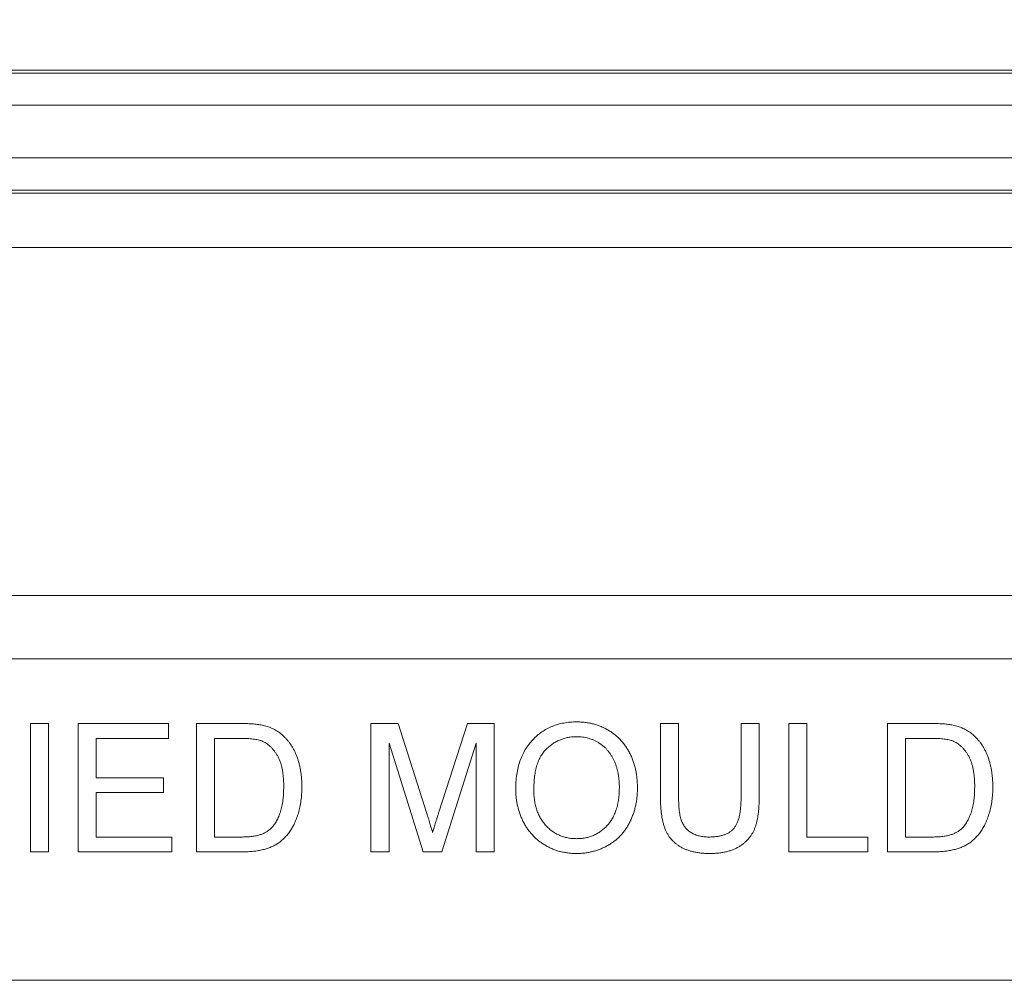
# Model space of a CAD drawing. Units: inches. Extents: x 0.5 to 33.9, y 0.4 to 21.4.
# Drawn here: x 17.5 to 17.8, y 8.4 to 8.7 of the extents above; entities that cross this region are included whole.
import ezdxf

# ---------------------------------------------------------------- set-up
doc = ezdxf.new("R2010")
doc.units = ezdxf.units.IN
doc.header["$MEASUREMENT"] = 0
doc.layers.add('DIM', color=136, linetype='Continuous')
doc.styles.add('SLDTEXTSTYLE0', font='TXT', dxfattribs={"width": 0.605})
doc.dimstyles.new('SLDDIMSTYLE1', dxfattribs={"dimtxt": 0.242676, "dimasz": 0.094, "dimexe": 0, "dimexo": 0.0625, "dimgap": 0.060669, "dimtad": 0, "dimtih": 1, "dimtoh": 1, "dimlfac": 3, "dimrnd": 1e-09, "dimzin": 12, "dimdsep": 46, "dimtxsty": 'SLDTEXTSTYLE0', "dimsah": 1, "dimcen": 0.09, "dimadec": 0, "dimazin": 3, "dimtfac": 1, "dimtofl": 0, "dimtmove": 0, "dimatfit": 3, "dimfxl": 1, "dimfrac": 2, "dimtolj": 1, "dimtzin": 12, "dimarcsym": 0})

# ---------------------------------------------------------------- blocks, each defined once
blk = doc.blocks.new('_D_5')
at = {"layer": 'DIM'}
for p, q in [((19.15821, 9.47712), (19.15821, 9.16049)), ((19.15821, 9.47712), (19.21371, 9.47712)), ((20.39869, 9.47712), (20.34318, 9.47712)), ((20.39869, 9.47712), (20.39869, 9.16049)), ((17.09287, 8.46486), (17.09287, 9.44381)), ((21.90537, 8.46486), (21.90537, 9.44381)), ((17.09287, 9.31881), (18.09598, 9.31881)), ((21.90537, 9.31881), (20.62777, 9.31881)), ((19.15821, 9.16049), (19.21371, 9.16049)), ((20.39869, 9.16049), (20.34318, 9.16049))]:
    blk.add_line(p, q, dxfattribs=at)
for points in [[(17.09287, 9.31881), (17.18687, 9.29881), (17.18687, 9.33881)], [(21.90537, 9.31881), (21.81137, 9.33881), (21.81137, 9.29881)]]:
    blk.add_solid(points, dxfattribs=at)
at = {"layer": 'DIM', "char_height": 0.25, "attachment_point": 1, "style": 'SLDTEXTSTYLE0'}
for s, insert in [('366.71', (19.26922, 9.45482)), ('14.44', (18.21404, 9.45482))]:
    blk.add_mtext(s, dxfattribs=dict(at, insert=insert))

msp = doc.modelspace()

# ---------------------------------------------------------------- linework, layer by layer
at = {"color": 7, "linetype": 'Continuous', "lineweight": 15}
for p, q in [((21.95322, 8.71042), (17.04502, 8.71042)), ((17.04544, 8.7094), (21.95279, 8.7094)), ((21.95279, 8.69899), (17.04544, 8.69899)), ((17.04829, 8.68185), (21.94994, 8.68185)), ((21.94563, 8.67144), (17.05261, 8.67144)), ((21.9452, 8.67042), (17.05303, 8.67042)), ((17.06937, 8.65275), (21.92886, 8.65275)), ((17.11614, 8.53985), (21.88209, 8.53985)), ((21.88209, 8.5192), (17.11614, 8.5192)), ((17.47474, 8.45656), (17.47474, 8.49823)), ((17.47474, 8.49823), (17.48062, 8.49823)), ((17.48062, 8.49823), (17.48062, 8.45656)), ((17.49023, 8.45656), (17.49023, 8.49823)), ((17.49023, 8.49823), (17.51961, 8.49823)), ((17.51961, 8.49823), (17.51961, 8.49342)), ((17.52869, 8.45656), (17.52869, 8.49823)), ((17.52869, 8.49823), (17.54294, 8.49823)), ((17.58532, 8.45656), (17.58532, 8.49823)), ((17.58532, 8.49823), (17.59416, 8.49823)), ((17.59416, 8.49823), (17.60347, 8.46899)), ((17.60739, 8.46949), (17.61662, 8.49823)), ((17.61662, 8.49823), (17.62538, 8.49823)), ((17.62538, 8.49823), (17.62538, 8.45656)), ((17.67933, 8.47426), (17.67933, 8.49823)), ((17.67933, 8.49823), (17.68521, 8.49823)), ((17.68521, 8.49823), (17.68521, 8.47454)), ((17.70551, 8.49823), (17.71138, 8.49823)), ((17.70551, 8.47454), (17.70551, 8.49823)), ((17.71138, 8.49823), (17.71138, 8.47426)), ((17.721, 8.45656), (17.721, 8.49823)), ((17.721, 8.49823), (17.72688, 8.49823)), ((17.72688, 8.49823), (17.72688, 8.46137)), ((17.75305, 8.45656), (17.75305, 8.49823)), ((17.75305, 8.49823), (17.7673, 8.49823)), ((17.49611, 8.49342), (17.49611, 8.4806)), ((17.51961, 8.49342), (17.49611, 8.49342)), ((17.54302, 8.49342), (17.53457, 8.49342)), ((17.53457, 8.49342), (17.53457, 8.46137)), ((17.60224, 8.45656), (17.59119, 8.49182)), ((17.59119, 8.49182), (17.59119, 8.45656)), ((17.6195, 8.49182), (17.60839, 8.45656)), ((17.6195, 8.45656), (17.6195, 8.49182)), ((17.76737, 8.49342), (17.75893, 8.49342)), ((17.75893, 8.49342), (17.75893, 8.46137)), ((17.49611, 8.4806), (17.51801, 8.4806)), ((17.51801, 8.4806), (17.51801, 8.4758)), ((17.51801, 8.4758), (17.49611, 8.4758)), ((17.49611, 8.4758), (17.49611, 8.46137)), ((17.49611, 8.46137), (17.52068, 8.46137)), ((17.52068, 8.46137), (17.52068, 8.45656)), ((17.53457, 8.46137), (17.54316, 8.46137)), ((17.72688, 8.46137), (17.74664, 8.46137)), ((17.74664, 8.46137), (17.74664, 8.45656)), ((17.75893, 8.46137), (17.76752, 8.46137)), ((17.48062, 8.45656), (17.47474, 8.45656)), ((17.52068, 8.45656), (17.49023, 8.45656)), ((17.54362, 8.45656), (17.52869, 8.45656)), ((17.59119, 8.45656), (17.58532, 8.45656)), ((17.60839, 8.45656), (17.60224, 8.45656)), ((17.62538, 8.45656), (17.6195, 8.45656)), ((17.74664, 8.45656), (17.721, 8.45656)), ((17.76798, 8.45656), (17.75305, 8.45656)), ((21.90537, 8.41486), (17.09287, 8.41486))]:
    msp.add_line(p, q, dxfattribs=at)
for points, knots in [([(17.54294, 8.49823), (17.54333, 8.49823), (17.54409, 8.49823), (17.54519, 8.49819), (17.54621, 8.49816), (17.54717, 8.49808), (17.54805, 8.49801), (17.54887, 8.49789), (17.54961, 8.49779), (17.55008, 8.49768), (17.5503, 8.49763)], [0, 0, 0, 0, 0.157901, 0.306843, 0.445681, 0.57457, 0.694651, 0.806147, 0.907759, 1, 1, 1, 1]), ([(17.63233, 8.47685), (17.63234, 8.47768), (17.63237, 8.47931), (17.63263, 8.48168), (17.63306, 8.48391), (17.63366, 8.486), (17.63445, 8.48795), (17.63539, 8.48977), (17.63653, 8.49144), (17.63782, 8.49297), (17.63926, 8.49432), (17.64079, 8.49552), (17.64243, 8.49652), (17.64417, 8.49735), (17.64602, 8.49799), (17.64796, 8.49843), (17.65001, 8.49872), (17.6514, 8.49875), (17.65212, 8.49877)], [0, 0, 0, 0, 0.075225, 0.146571, 0.214495, 0.279453, 0.342418, 0.40351, 0.463774, 0.523875, 0.583261, 0.64131, 0.698905, 0.756301, 0.814632, 0.874328, 0.935785, 1, 1, 1, 1]), ([(17.65212, 8.49877), (17.65259, 8.49876), (17.65352, 8.49874), (17.6549, 8.49862), (17.65625, 8.4984), (17.65756, 8.4981), (17.65884, 8.49771), (17.66008, 8.49724), (17.66128, 8.49669), (17.66244, 8.49605), (17.66356, 8.49533), (17.66461, 8.49455), (17.66559, 8.49369), (17.6665, 8.49277), (17.66735, 8.49179), (17.66811, 8.49072), (17.66883, 8.4896), (17.66946, 8.48841), (17.67003, 8.48718), (17.67051, 8.48589), (17.67093, 8.48456), (17.67127, 8.4832), (17.67153, 8.48179), (17.67172, 8.48034), (17.67183, 8.47885), (17.67185, 8.47784), (17.67186, 8.47733)], [0, 0, 0, 0, 0.043091, 0.08557, 0.127135, 0.167938, 0.208657, 0.248986, 0.289358, 0.330079, 0.370445, 0.41051, 0.450069, 0.489537, 0.529123, 0.569091, 0.609534, 0.650582, 0.692324, 0.734264, 0.776501, 0.819585, 0.863124, 0.907856, 0.953343, 1, 1, 1, 1]), ([(17.7673, 8.49823), (17.76769, 8.49823), (17.76845, 8.49823), (17.76954, 8.49819), (17.77057, 8.49816), (17.77153, 8.49808), (17.77241, 8.49801), (17.77323, 8.49789), (17.77397, 8.49779), (17.77444, 8.49768), (17.77466, 8.49763)], [0, 0, 0, 0, 0.1579007, 0.306843, 0.445681, 0.5745702, 0.6946514, 0.8061472, 0.9077587, 1, 1, 1, 1]), ([(17.5503, 8.49763), (17.55088, 8.49748), (17.552, 8.49719), (17.55359, 8.49651), (17.55506, 8.49568), (17.55593, 8.49499), (17.55636, 8.49465)], [0, 0, 0, 0, 0.261213, 0.512048, 0.757793, 1, 1, 1, 1]), ([(17.77466, 8.49763), (17.77524, 8.49748), (17.77636, 8.49719), (17.77795, 8.49651), (17.77942, 8.49568), (17.78029, 8.49499), (17.78072, 8.49465)], [0, 0, 0, 0, 0.261213, 0.512048, 0.757793, 1, 1, 1, 1]), ([(17.5499, 8.49256), (17.54971, 8.49263), (17.54931, 8.49278), (17.54865, 8.49295), (17.54791, 8.4931), (17.54709, 8.49321), (17.54619, 8.49332), (17.5452, 8.49338), (17.54413, 8.49341), (17.5434, 8.49342), (17.54302, 8.49342)], [0, 0, 0, 0, 0.087425, 0.185248, 0.292738, 0.411206, 0.541246, 0.682781, 0.836034, 1, 1, 1, 1]), ([(17.557, 8.47772), (17.557, 8.47825), (17.55699, 8.47928), (17.55688, 8.48078), (17.55673, 8.48219), (17.55651, 8.48351), (17.55622, 8.48473), (17.55586, 8.48585), (17.55544, 8.48689), (17.55496, 8.48782), (17.55441, 8.48867), (17.55386, 8.48945), (17.55327, 8.49015), (17.55265, 8.49078), (17.55201, 8.49134), (17.55134, 8.49183), (17.55064, 8.49224), (17.55015, 8.49246), (17.5499, 8.49256)], [0, 0, 0, 0, 0.091261, 0.177438, 0.258678, 0.334778, 0.406499, 0.473726, 0.537152, 0.597403, 0.654522, 0.709277, 0.76151, 0.811841, 0.8606, 0.907803, 0.954258, 1, 1, 1, 1]), ([(17.55636, 8.49465), (17.55663, 8.49442), (17.55717, 8.49394), (17.5579, 8.49317), (17.55859, 8.49234), (17.55924, 8.49148), (17.55982, 8.49056), (17.56036, 8.4896), (17.56084, 8.48859), (17.56128, 8.48753), (17.56165, 8.48642), (17.56198, 8.48528), (17.56226, 8.4841), (17.56248, 8.48288), (17.56267, 8.48162), (17.56279, 8.48032), (17.56287, 8.47899), (17.56288, 8.47808), (17.56288, 8.47762)], [0, 0, 0, 0, 0.056809, 0.113874, 0.170522, 0.227532, 0.285334, 0.343678, 0.403164, 0.464002, 0.525827, 0.589097, 0.653293, 0.719115, 0.786763, 0.855798, 0.926841, 1, 1, 1, 1]), ([(17.65215, 8.49396), (17.65168, 8.49395), (17.65075, 8.49393), (17.64939, 8.49373), (17.64808, 8.49342), (17.64683, 8.49298), (17.64561, 8.49243), (17.64445, 8.49174), (17.64334, 8.49094), (17.64229, 8.49001), (17.64131, 8.48894), (17.64047, 8.48768), (17.63977, 8.48627), (17.63919, 8.48469), (17.63874, 8.48294), (17.63843, 8.48104), (17.63824, 8.47896), (17.63821, 8.47753), (17.6382, 8.47678)], [0, 0, 0, 0, 0.055944, 0.110712, 0.164055, 0.216875, 0.269578, 0.323272, 0.377576, 0.433444, 0.490917, 0.550621, 0.613113, 0.679858, 0.751356, 0.82826, 0.910794, 1, 1, 1, 1]), ([(17.66598, 8.47737), (17.66598, 8.47779), (17.66597, 8.47859), (17.66588, 8.47978), (17.66576, 8.48094), (17.66558, 8.48205), (17.66533, 8.48313), (17.66505, 8.48416), (17.66471, 8.48516), (17.66431, 8.48611), (17.66387, 8.48702), (17.66338, 8.48787), (17.66284, 8.48868), (17.66224, 8.48943), (17.66161, 8.49014), (17.66092, 8.49078), (17.66018, 8.49137), (17.6594, 8.49191), (17.65858, 8.4924), (17.65774, 8.49282), (17.65687, 8.49317), (17.65597, 8.49345), (17.65505, 8.49368), (17.65411, 8.49385), (17.65314, 8.49394), (17.65248, 8.49395), (17.65215, 8.49396)], [0, 0, 0, 0, 0.050847, 0.099743, 0.147423, 0.194067, 0.239148, 0.283312, 0.326545, 0.3689, 0.410532, 0.451007, 0.490829, 0.530205, 0.569114, 0.607752, 0.64659, 0.685846, 0.724961, 0.763672, 0.802198, 0.841089, 0.879661, 0.919078, 0.959102, 1, 1, 1, 1]), ([(17.77426, 8.49256), (17.77407, 8.49263), (17.77366, 8.49278), (17.773, 8.49295), (17.77227, 8.4931), (17.77145, 8.49321), (17.77055, 8.49332), (17.76956, 8.49338), (17.76849, 8.49341), (17.76776, 8.49342), (17.76737, 8.49342)], [0, 0, 0, 0, 0.087425, 0.185248, 0.292738, 0.411206, 0.541246, 0.682781, 0.836034, 1, 1, 1, 1]), ([(17.78136, 8.47772), (17.78136, 8.47825), (17.78135, 8.47928), (17.78124, 8.48078), (17.78109, 8.48219), (17.78086, 8.48351), (17.78058, 8.48473), (17.78021, 8.48585), (17.7798, 8.48689), (17.77932, 8.48782), (17.77877, 8.48867), (17.77822, 8.48945), (17.77763, 8.49015), (17.77701, 8.49078), (17.77637, 8.49134), (17.7757, 8.49183), (17.775, 8.49224), (17.7745, 8.49246), (17.77426, 8.49256)], [0, 0, 0, 0, 0.091261, 0.177438, 0.258678, 0.334778, 0.406499, 0.473726, 0.537152, 0.597403, 0.654522, 0.709277, 0.76151, 0.811841, 0.8606, 0.907803, 0.954258, 1, 1, 1, 1]), ([(17.78072, 8.49465), (17.78099, 8.49442), (17.78153, 8.49394), (17.78226, 8.49317), (17.78295, 8.49234), (17.7836, 8.49148), (17.78418, 8.49056), (17.78472, 8.4896), (17.7852, 8.48859), (17.78563, 8.48753), (17.78601, 8.48642), (17.78634, 8.48528), (17.78662, 8.4841), (17.78684, 8.48288), (17.78703, 8.48162), (17.78715, 8.48032), (17.78723, 8.47899), (17.78724, 8.47808), (17.78724, 8.47762)], [0, 0, 0, 0, 0.056809, 0.113874, 0.170522, 0.227532, 0.285334, 0.343678, 0.403164, 0.464002, 0.525827, 0.589097, 0.653293, 0.719115, 0.786763, 0.855798, 0.926841, 1, 1, 1, 1]), ([(17.56288, 8.47762), (17.56287, 8.47686), (17.56285, 8.47536), (17.56263, 8.47319), (17.5623, 8.47115), (17.56181, 8.46925), (17.56122, 8.46749), (17.56056, 8.46589), (17.55981, 8.46444), (17.55899, 8.46316), (17.55811, 8.46202), (17.55718, 8.46101), (17.55622, 8.46011), (17.5552, 8.45935), (17.55411, 8.45869), (17.55293, 8.45812), (17.55163, 8.45765), (17.55024, 8.45725), (17.54873, 8.45694), (17.54712, 8.45672), (17.5454, 8.45659), (17.54422, 8.45657), (17.54362, 8.45656)], [0, 0, 0, 0, 0.070545, 0.137279, 0.20024, 0.260347, 0.316984, 0.370125, 0.419604, 0.466025, 0.509923, 0.551875, 0.591833, 0.630157, 0.668671, 0.708666, 0.75062, 0.795014, 0.841964, 0.891754, 0.944289, 1, 1, 1, 1]), ([(17.553, 8.46432), (17.55331, 8.46467), (17.55394, 8.46539), (17.55472, 8.46665), (17.55541, 8.46808), (17.55599, 8.46967), (17.55645, 8.47143), (17.55677, 8.47337), (17.55697, 8.47548), (17.55699, 8.47695), (17.557, 8.47772)], [0, 0, 0, 0, 0.09777, 0.200852, 0.31043, 0.428549, 0.555184, 0.691845, 0.840094, 1, 1, 1, 1]), ([(17.65209, 8.45603), (17.65161, 8.45604), (17.65066, 8.45605), (17.64926, 8.45619), (17.6479, 8.45642), (17.64656, 8.45671), (17.64528, 8.45712), (17.64403, 8.4576), (17.64282, 8.45818), (17.64166, 8.45884), (17.64054, 8.45957), (17.6395, 8.46037), (17.63851, 8.46123), (17.63762, 8.46217), (17.63678, 8.46317), (17.636, 8.46422), (17.63531, 8.46535), (17.63468, 8.46654), (17.63412, 8.46775), (17.63365, 8.469), (17.63324, 8.47027), (17.63291, 8.47155), (17.63264, 8.47285), (17.63247, 8.47417), (17.63234, 8.4755), (17.63233, 8.4764), (17.63233, 8.47685)], [0, 0, 0, 0, 0.0447019, 0.0885433, 0.1314653, 0.1738166, 0.2157218, 0.257259, 0.298741, 0.3405018, 0.3821485, 0.4230933, 0.4635881, 0.5040079, 0.5443884, 0.5849182, 0.6262241, 0.6679428, 0.7099108, 0.7513545, 0.7925957, 0.8339302, 0.8749943, 0.9164363, 0.957902, 1, 1, 1, 1]), ([(17.6382, 8.47678), (17.63821, 8.47618), (17.63823, 8.47501), (17.63843, 8.4733), (17.63873, 8.47168), (17.63915, 8.47016), (17.63972, 8.46874), (17.6404, 8.46743), (17.64121, 8.46621), (17.64213, 8.46509), (17.64315, 8.46409), (17.64424, 8.46322), (17.64539, 8.46249), (17.6466, 8.46188), (17.64788, 8.46141), (17.64922, 8.46108), (17.65062, 8.46087), (17.65158, 8.46085), (17.65207, 8.46084)], [0, 0, 0, 0, 0.075976, 0.1481478, 0.2172338, 0.2833432, 0.3472549, 0.409524, 0.4706594, 0.5318312, 0.5919915, 0.650519, 0.707573, 0.7641725, 0.8211202, 0.8791004, 0.9384134, 1, 1, 1, 1]), ([(17.65207, 8.46084), (17.65256, 8.46085), (17.65353, 8.46088), (17.65496, 8.46108), (17.65631, 8.46142), (17.65761, 8.46189), (17.65882, 8.46251), (17.65998, 8.46324), (17.66106, 8.46413), (17.66208, 8.46513), (17.663, 8.46627), (17.66381, 8.46752), (17.66447, 8.46889), (17.66503, 8.47037), (17.66546, 8.47196), (17.66576, 8.47367), (17.66595, 8.47549), (17.66597, 8.47673), (17.66598, 8.47737)], [0, 0, 0, 0, 0.061057, 0.119549, 0.176812, 0.232964, 0.288593, 0.344678, 0.401674, 0.460555, 0.520493, 0.581231, 0.643451, 0.707862, 0.775364, 0.846409, 0.921149, 1, 1, 1, 1]), ([(17.67186, 8.47733), (17.67185, 8.47681), (17.67183, 8.47579), (17.67171, 8.47428), (17.67151, 8.47281), (17.67124, 8.47138), (17.67088, 8.47), (17.67044, 8.46865), (17.66992, 8.46735), (17.66933, 8.46609), (17.66867, 8.46489), (17.66793, 8.46376), (17.66713, 8.4627), (17.66627, 8.46172), (17.66533, 8.46082), (17.66433, 8.45999), (17.66326, 8.45925), (17.66214, 8.45857), (17.66097, 8.45798), (17.65977, 8.45745), (17.65854, 8.45702), (17.6573, 8.45665), (17.65603, 8.45638), (17.65474, 8.45617), (17.65342, 8.45606), (17.65254, 8.45604), (17.65209, 8.45603)], [0, 0, 0, 0, 0.047561, 0.093965, 0.139115, 0.183631, 0.227463, 0.27071, 0.313619, 0.35627, 0.398376, 0.439568, 0.480058, 0.519902, 0.559672, 0.599077, 0.639073, 0.679316, 0.719784, 0.759624, 0.79948, 0.839192, 0.8787, 0.918792, 0.959082, 1, 1, 1, 1]), ([(17.78724, 8.47762), (17.78723, 8.47686), (17.78721, 8.47536), (17.78699, 8.47319), (17.78666, 8.47115), (17.78617, 8.46925), (17.78558, 8.46749), (17.78492, 8.46589), (17.78417, 8.46444), (17.78335, 8.46316), (17.78247, 8.46202), (17.78154, 8.46101), (17.78058, 8.46011), (17.77956, 8.45935), (17.77847, 8.45869), (17.77729, 8.45812), (17.77599, 8.45765), (17.7746, 8.45725), (17.77309, 8.45694), (17.77148, 8.45672), (17.76976, 8.45659), (17.76858, 8.45657), (17.76798, 8.45656)], [0, 0, 0, 0, 0.0705448, 0.1372786, 0.2002402, 0.2603472, 0.3169836, 0.3701255, 0.4196042, 0.4660254, 0.5099229, 0.5518746, 0.5918333, 0.6301568, 0.6686714, 0.708666, 0.7506201, 0.7950143, 0.8419641, 0.8917538, 0.9442885, 1, 1, 1, 1]), ([(17.77736, 8.46432), (17.77766, 8.46467), (17.7783, 8.46539), (17.77908, 8.46665), (17.77977, 8.46808), (17.78035, 8.46967), (17.78081, 8.47143), (17.78113, 8.47337), (17.78133, 8.47548), (17.78135, 8.47695), (17.78136, 8.47772)], [0, 0, 0, 0, 0.09777, 0.200852, 0.31043, 0.428549, 0.555184, 0.691845, 0.840094, 1, 1, 1, 1]), ([(17.69546, 8.45603), (17.69499, 8.45604), (17.69408, 8.45605), (17.69275, 8.45614), (17.69148, 8.4563), (17.69027, 8.45651), (17.68913, 8.4568), (17.68805, 8.45715), (17.68704, 8.45756), (17.68609, 8.45802), (17.68522, 8.45856), (17.6844, 8.45914), (17.68365, 8.45979), (17.68296, 8.46049), (17.68234, 8.46125), (17.68179, 8.46206), (17.68129, 8.46293), (17.68088, 8.46387), (17.68051, 8.46487), (17.68019, 8.46596), (17.67993, 8.46713), (17.67971, 8.46839), (17.67953, 8.46973), (17.67943, 8.47116), (17.67935, 8.47268), (17.67934, 8.47373), (17.67933, 8.47426)], [0, 0, 0, 0, 0.049712, 0.096859, 0.142174, 0.185751, 0.227221, 0.267072, 0.30569, 0.342997, 0.379373, 0.414999, 0.449813, 0.484538, 0.519006, 0.553713, 0.589084, 0.625097, 0.662629, 0.702695, 0.745177, 0.790212, 0.838242, 0.889291, 0.943196, 1, 1, 1, 1]), ([(17.68521, 8.47454), (17.68521, 8.4741), (17.68522, 8.47327), (17.68526, 8.47207), (17.68534, 8.47095), (17.68543, 8.46992), (17.68556, 8.46898), (17.68573, 8.46812), (17.68592, 8.46736), (17.6862, 8.46646), (17.68668, 8.46546), (17.6874, 8.46438), (17.68832, 8.46348), (17.68939, 8.46271), (17.69061, 8.46211), (17.69196, 8.46168), (17.69344, 8.46141), (17.69447, 8.46139), (17.695, 8.46137)], [0, 0, 0, 0, 0.068152, 0.131501, 0.190548, 0.24532, 0.295061, 0.34076, 0.382453, 0.419855, 0.489285, 0.556355, 0.623506, 0.692196, 0.763373, 0.83734, 0.915911, 1, 1, 1, 1]), ([(17.695, 8.46137), (17.69546, 8.46138), (17.69634, 8.4614), (17.69761, 8.46152), (17.69877, 8.46174), (17.69985, 8.46202), (17.70081, 8.46241), (17.70169, 8.46287), (17.70244, 8.46344), (17.70312, 8.46408), (17.7037, 8.46486), (17.70418, 8.46579), (17.7046, 8.46687), (17.70494, 8.4681), (17.70519, 8.46949), (17.70538, 8.47103), (17.70548, 8.47273), (17.7055, 8.47392), (17.70551, 8.47454)], [0, 0, 0, 0, 0.069474, 0.134148, 0.194025, 0.249806, 0.302644, 0.352287, 0.399795, 0.446213, 0.494314, 0.546595, 0.604782, 0.669402, 0.740906, 0.819843, 0.905975, 1, 1, 1, 1]), ([(17.71138, 8.47426), (17.71138, 8.47375), (17.71137, 8.47276), (17.71131, 8.47131), (17.71121, 8.46995), (17.71105, 8.46867), (17.71085, 8.46747), (17.71063, 8.46634), (17.71034, 8.4653), (17.71002, 8.46433), (17.70963, 8.46342), (17.70917, 8.46257), (17.70865, 8.46175), (17.70805, 8.46098), (17.70739, 8.46025), (17.70666, 8.45956), (17.70585, 8.45893), (17.70498, 8.45832), (17.70404, 8.45778), (17.70302, 8.45731), (17.70193, 8.45691), (17.70077, 8.45659), (17.69954, 8.45634), (17.69824, 8.45616), (17.69687, 8.45605), (17.69594, 8.45604), (17.69546, 8.45603)], [0, 0, 0, 0, 0.054641, 0.106331, 0.155148, 0.201472, 0.244713, 0.285874, 0.324259, 0.360512, 0.395558, 0.430013, 0.464794, 0.499488, 0.534572, 0.570482, 0.607036, 0.644799, 0.683717, 0.723522, 0.764894, 0.807994, 0.852784, 0.899522, 0.948637, 1, 1, 1, 1]), ([(17.60535, 8.46287), (17.60541, 8.46307), (17.60553, 8.46349), (17.60573, 8.46415), (17.60594, 8.46489), (17.6062, 8.46568), (17.60647, 8.46654), (17.60675, 8.46747), (17.60707, 8.46845), (17.60728, 8.46914), (17.60739, 8.46949)], [0, 0, 0, 0, 0.089205, 0.189833, 0.299233, 0.419261, 0.549207, 0.689074, 0.839579, 1, 1, 1, 1]), ([(17.60347, 8.46899), (17.60357, 8.46866), (17.60377, 8.46802), (17.60407, 8.4671), (17.60433, 8.46624), (17.60457, 8.46544), (17.6048, 8.46471), (17.605, 8.46404), (17.60519, 8.46344), (17.6053, 8.46306), (17.60535, 8.46287)], [0, 0, 0, 0, 0.162526, 0.314315, 0.454978, 0.584519, 0.704567, 0.813495, 0.911681, 1, 1, 1, 1]), ([(17.54316, 8.46137), (17.54378, 8.46138), (17.54497, 8.4614), (17.54664, 8.46154), (17.5481, 8.46177), (17.54936, 8.46212), (17.55045, 8.46254), (17.55142, 8.46305), (17.55228, 8.46363), (17.55276, 8.46409), (17.553, 8.46432)], [0, 0, 0, 0, 0.1779933, 0.3367237, 0.476221, 0.5976674, 0.7073637, 0.809239, 0.9070683, 1, 1, 1, 1]), ([(17.76752, 8.46137), (17.76814, 8.46138), (17.76933, 8.4614), (17.771, 8.46154), (17.77246, 8.46177), (17.77372, 8.46212), (17.77481, 8.46254), (17.77578, 8.46305), (17.77664, 8.46363), (17.77712, 8.46409), (17.77736, 8.46432)], [0, 0, 0, 0, 0.1779933, 0.3367237, 0.476221, 0.5976674, 0.7073637, 0.809239, 0.9070683, 1, 1, 1, 1])]:
    msp.add_open_spline(points, degree=3, knots=knots, dxfattribs=at)

# ---------------------------------------------------------------- dimensions: what is measured, and where the dimension line sits
at = {"layer": 'DIM'}
dim = msp.add_linear_dim(base=(17.09287, 9.31881), p1=(21.90537, 8.41486), p2=(17.09287, 8.41486), dimstyle='SLDDIMSTYLE1', dxfattribs=at)
dim.commit()
dim.dimension.update_dxf_attribs({"geometry": '_D_5', "text_midpoint": (19.36187, 9.31881), "dimtype": 160})

doc.saveas('drawing.dxf')
